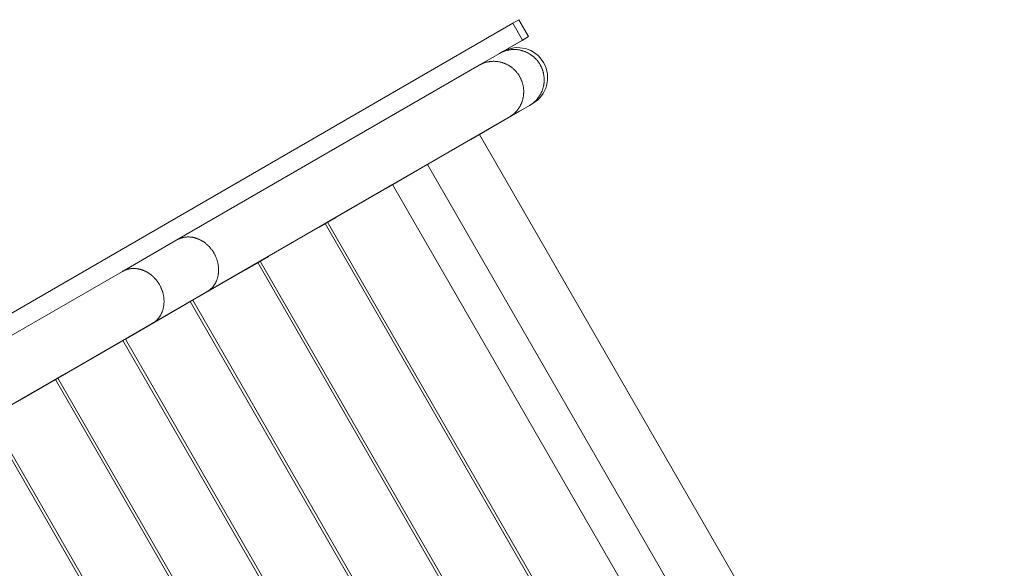
# Model space of a CAD drawing. Units: inches. Extents: x -2789 to 4756, y -3087 to 7959.
# Drawn here: x 2520 to 3177, y 6094 to 6459 of the extents above; entities that cross this region are included whole.
import ezdxf

# ---------------------------------------------------------------- set-up
doc = ezdxf.new("R2010")
doc.units = ezdxf.units.IN
doc.layers.add('KC_COMMON_LAYER [1]', color=7, linetype='Continuous', lineweight=0)

msp = doc.modelspace()

# ---------------------------------------------------------------- linework, layer by layer
at = {"layer": 'KC_COMMON_LAYER [1]', "color": 7, "linetype": 'Continuous', "lineweight": 0}
for p, q in [((2848.79, 6456.79), (2225.25, 6096.79)), ((2848.79, 6456.79), (2225.25, 6096.79)), ((2848.79, 6456.79), (2852.89, 6459.16)), ((2848.79, 6456.79), (2852.89, 6459.16)), ((2855.29, 6445.53), (2848.79, 6456.79)), ((2859.39, 6447.9), (2852.89, 6459.16)), ((2859.39, 6447.9), (2855.06, 6445.4)), ((2855.29, 6445.53), (2859.39, 6447.9)), ((2855.29, 6445.53), (2859.39, 6447.9)), ((2855.29, 6445.53), (2842.09, 6437.92)), ((2855.29, 6445.53), (2842.09, 6437.92)), ((2842.12, 6437.93), (2855.06, 6445.4)), ((2840.04, 6436.73), (2826.4, 6428.86)), ((2842.07, 6437.9), (2840.04, 6436.73)), ((2842.07, 6437.9), (2846.83, 6440.65)), ((2826.4, 6428.86), (2624.81, 6312.47)), ((2846.4, 6394.22), (2860.04, 6402.09)), ((2860.04, 6402.09), (2862.07, 6403.26)), ((2820.8, 6379.44), (2853.22, 6398.15)), ((2644.81, 6277.83), (2846.4, 6394.22)), ((2809.27, 6372.78), (2826.59, 6382.78)), ((3176.59, 5776.56), (2826.59, 6382.78)), ((2791.95, 6362.78), (2809.27, 6372.78)), ((2764.64, 6347.01), (2799.13, 6366.92)), ((2791.95, 6362.78), (3141.95, 5756.56)), ((2727.05, 6325.31), (2768.65, 6349.33)), ((3118.65, 5743.11), (2768.65, 6349.33)), ((2680.38, 6298.36), (2723.53, 6323.28)), ((2719.69, 6321.06), (2730.77, 6327.46)), ((2723.53, 6323.28), (2723.68, 6323.36)), ((3073.68, 5717.15), (2723.68, 6323.36)), ((2725.35, 6324.33), (2727.05, 6325.31)), ((2725.35, 6324.33), (3075.35, 5718.11)), ((2624.81, 6312.47), (2588.44, 6291.47)), ((2670.48, 6292.65), (2678.71, 6297.4)), ((2674.72, 6295.09), (2685.8, 6301.5)), ((3028.71, 5691.18), (2678.71, 6297.4)), ((2680.38, 6298.36), (3030.38, 5692.15)), ((2588.44, 6291.47), (2499.99, 6240.4)), ((2635.41, 6272.4), (2670.48, 6292.65)), ((2608.44, 6256.83), (2644.81, 6277.83)), ((2629.72, 6269.12), (2640.83, 6275.53)), ((2631.54, 6270.17), (2633.74, 6271.44)), ((2983.74, 5665.22), (2633.74, 6271.44)), ((2635.41, 6272.4), (2985.41, 5666.18)), ((2590.44, 6246.44), (2631.54, 6270.17)), ((2519.99, 6205.76), (2608.44, 6256.83)), ((2545.47, 6220.47), (2586.96, 6244.43)), ((2584.77, 6243.16), (2595.83, 6249.55)), ((2586.96, 6244.43), (2588.77, 6245.47)), ((2938.77, 5639.25), (2588.77, 6245.47)), ((2590.44, 6246.44), (2940.44, 5640.22)), ((2500.49, 6194.51), (2541.33, 6218.08)), ((2539.78, 6217.19), (2550.89, 6223.6)), ((2541.33, 6218.08), (2543.8, 6219.51)), ((2893.8, 5613.29), (2543.8, 6219.51)), ((2545.47, 6220.47), (2895.47, 5614.25)), ((2848.82, 5587.33), (2498.82, 6193.54)), ((2500.49, 6194.51), (2850.49, 5588.29))]:
    msp.add_line(p, q, dxfattribs=at)
for points in [[(2867.02, 6429.21), (2866.82, 6429.56), (2866.61, 6429.89), (2866.39, 6430.23), (2866.17, 6430.56), (2865.94, 6430.88), (2865.71, 6431.21), (2865.47, 6431.52), (2865.22, 6431.83), (2864.97, 6432.14), (2864.71, 6432.44), (2864.44, 6432.74), (2864.17, 6433.03), (2863.9, 6433.32), (2863.62, 6433.6), (2863.33, 6433.87), (2863.04, 6434.14), (2862.74, 6434.4), (2862.44, 6434.66), (2862.13, 6434.91), (2861.82, 6435.16), (2861.5, 6435.4), (2861.18, 6435.63), (2860.86, 6435.85), (2860.53, 6436.07), (2860.19, 6436.29), (2859.86, 6436.49), (2859.51, 6436.69), (2859.17, 6436.89), (2858.82, 6437.07), (2858.47, 6437.25), (2858.11, 6437.42), (2857.75, 6437.59), (2857.39, 6437.74), (2857.03, 6437.89), (2856.66, 6438.04), (2856.29, 6438.17), (2855.91, 6438.3), (2855.54, 6438.42), (2855.16, 6438.54), (2854.78, 6438.64), (2854.4, 6438.74), (2854.02, 6438.83), (2853.63, 6438.91), (2853.25, 6438.99), (2852.86, 6439.06), (2852.47, 6439.11), (2852.08, 6439.17), (2851.69, 6439.21), (2851.3, 6439.25), (2850.91, 6439.27), (2850.52, 6439.3), (2850.13, 6439.31), (2849.74, 6439.31), (2849.34, 6439.31), (2848.95, 6439.3), (2848.56, 6439.28), (2848.17, 6439.25), (2847.78, 6439.22), (2847.39, 6439.18), (2847.01, 6439.12), (2846.62, 6439.07), (2846.23, 6439), (2845.85, 6438.93), (2845.47, 6438.85), (2845.09, 6438.76), (2844.71, 6438.66), (2844.33, 6438.56), (2843.96, 6438.44), (2843.59, 6438.33), (2843.22, 6438.2), (2842.85, 6438.06), (2842.49, 6437.92), (2842.13, 6437.77), (2841.77, 6437.62), (2841.42, 6437.45), (2841.07, 6437.28), (2840.72, 6437.11), (2840.38, 6436.92), (2840.04, 6436.73)], [(2853.38, 6421.34), (2853.18, 6421.68), (2852.97, 6422.02), (2852.76, 6422.36), (2852.54, 6422.69), (2852.31, 6423.01), (2852.07, 6423.33), (2851.83, 6423.65), (2851.59, 6423.96), (2851.33, 6424.27), (2851.07, 6424.57), (2850.81, 6424.87), (2850.54, 6425.16), (2850.26, 6425.44), (2849.98, 6425.72), (2849.7, 6426), (2849.4, 6426.27), (2849.11, 6426.53), (2848.8, 6426.79), (2848.5, 6427.04), (2848.19, 6427.28), (2847.87, 6427.52), (2847.55, 6427.76), (2847.22, 6427.98), (2846.89, 6428.2), (2846.56, 6428.42), (2846.22, 6428.62), (2845.88, 6428.82), (2845.54, 6429.01), (2845.19, 6429.2), (2844.83, 6429.38), (2844.48, 6429.55), (2844.12, 6429.72), (2843.76, 6429.87), (2843.39, 6430.02), (2843.02, 6430.17), (2842.65, 6430.3), (2842.28, 6430.43), (2841.91, 6430.55), (2841.53, 6430.66), (2841.15, 6430.77), (2840.77, 6430.87), (2840.38, 6430.96), (2840, 6431.04), (2839.61, 6431.12), (2839.23, 6431.18), (2838.84, 6431.24), (2838.45, 6431.29), (2838.06, 6431.34), (2837.67, 6431.37), (2837.28, 6431.4), (2836.89, 6431.42), (2836.49, 6431.44), (2836.1, 6431.44), (2835.71, 6431.44), (2835.32, 6431.43), (2834.93, 6431.41), (2834.54, 6431.38), (2834.15, 6431.35), (2833.76, 6431.3), (2833.37, 6431.25), (2832.98, 6431.2), (2832.6, 6431.13), (2832.22, 6431.06), (2831.83, 6430.97), (2831.45, 6430.89), (2831.08, 6430.79), (2830.7, 6430.68), (2830.33, 6430.57), (2829.95, 6430.45), (2829.58, 6430.33), (2829.22, 6430.19), (2828.85, 6430.05), (2828.49, 6429.9), (2828.14, 6429.75), (2827.78, 6429.58), (2827.43, 6429.41), (2827.09, 6429.23), (2826.74, 6429.05), (2826.4, 6428.86)], [(2860.04, 6402.09), (2860.37, 6402.29), (2860.7, 6402.49), (2861.03, 6402.7), (2861.35, 6402.92), (2861.67, 6403.15), (2861.99, 6403.38), (2862.3, 6403.62), (2862.6, 6403.86), (2862.9, 6404.11), (2863.19, 6404.37), (2863.48, 6404.63), (2863.77, 6404.9), (2864.04, 6405.17), (2864.32, 6405.45), (2864.58, 6405.73), (2864.85, 6406.02), (2865.1, 6406.32), (2865.35, 6406.62), (2865.59, 6406.93), (2865.83, 6407.24), (2866.06, 6407.55), (2866.29, 6407.87), (2866.51, 6408.2), (2866.72, 6408.53), (2866.92, 6408.86), (2867.12, 6409.2), (2867.31, 6409.54), (2867.5, 6409.89), (2867.68, 6410.23), (2867.85, 6410.59), (2868.01, 6410.94), (2868.17, 6411.3), (2868.32, 6411.67), (2868.46, 6412.03), (2868.6, 6412.4), (2868.73, 6412.77), (2868.85, 6413.15), (2868.96, 6413.53), (2869.07, 6413.9), (2869.16, 6414.29), (2869.25, 6414.67), (2869.34, 6415.05), (2869.41, 6415.44), (2869.48, 6415.83), (2869.54, 6416.22), (2869.59, 6416.61), (2869.64, 6417), (2869.67, 6417.4), (2869.7, 6417.79), (2869.72, 6418.19), (2869.74, 6418.58), (2869.74, 6418.98), (2869.74, 6419.37), (2869.73, 6419.77), (2869.71, 6420.16), (2869.69, 6420.56), (2869.66, 6420.95), (2869.61, 6421.35), (2869.57, 6421.74), (2869.51, 6422.13), (2869.44, 6422.52), (2869.37, 6422.92), (2869.29, 6423.3), (2869.21, 6423.69), (2869.11, 6424.08), (2869.01, 6424.46), (2868.9, 6424.84), (2868.78, 6425.22), (2868.66, 6425.6), (2868.53, 6425.97), (2868.39, 6426.35), (2868.24, 6426.72), (2868.09, 6427.08), (2867.93, 6427.45), (2867.76, 6427.81), (2867.58, 6428.16), (2867.4, 6428.52), (2867.21, 6428.87), (2867.02, 6429.21)], [(2846.4, 6394.22), (2846.74, 6394.42), (2847.07, 6394.62), (2847.4, 6394.83), (2847.72, 6395.05), (2848.04, 6395.28), (2848.35, 6395.51), (2848.66, 6395.75), (2848.97, 6395.99), (2849.27, 6396.24), (2849.56, 6396.5), (2849.85, 6396.76), (2850.13, 6397.03), (2850.41, 6397.3), (2850.68, 6397.58), (2850.95, 6397.86), (2851.21, 6398.15), (2851.47, 6398.45), (2851.72, 6398.75), (2851.96, 6399.06), (2852.2, 6399.37), (2852.43, 6399.68), (2852.65, 6400), (2852.87, 6400.33), (2853.08, 6400.66), (2853.29, 6400.99), (2853.49, 6401.33), (2853.68, 6401.67), (2853.87, 6402.01), (2854.04, 6402.36), (2854.21, 6402.72), (2854.38, 6403.07), (2854.54, 6403.43), (2854.69, 6403.8), (2854.83, 6404.16), (2854.96, 6404.53), (2855.09, 6404.9), (2855.21, 6405.28), (2855.33, 6405.65), (2855.43, 6406.03), (2855.53, 6406.41), (2855.62, 6406.8), (2855.7, 6407.18), (2855.78, 6407.57), (2855.85, 6407.96), (2855.91, 6408.35), (2855.96, 6408.74), (2856, 6409.13), (2856.04, 6409.53), (2856.07, 6409.92), (2856.09, 6410.31), (2856.1, 6410.71), (2856.11, 6411.1), (2856.11, 6411.5), (2856.1, 6411.9), (2856.08, 6412.29), (2856.05, 6412.69), (2856.02, 6413.08), (2855.98, 6413.48), (2855.93, 6413.87), (2855.88, 6414.26), (2855.81, 6414.65), (2855.74, 6415.04), (2855.66, 6415.43), (2855.57, 6415.82), (2855.48, 6416.21), (2855.38, 6416.59), (2855.27, 6416.97), (2855.15, 6417.35), (2855.02, 6417.73), (2854.89, 6418.1), (2854.75, 6418.47), (2854.61, 6418.84), (2854.45, 6419.21), (2854.29, 6419.57), (2854.12, 6419.94), (2853.95, 6420.29), (2853.77, 6420.65), (2853.58, 6421), (2853.38, 6421.34)], [(2649.55, 6303.66), (2649.35, 6304), (2649.14, 6304.34), (2648.93, 6304.68), (2648.71, 6305.01), (2648.49, 6305.34), (2648.26, 6305.66), (2648.02, 6305.98), (2647.78, 6306.3), (2647.54, 6306.61), (2647.29, 6306.91), (2647.03, 6307.22), (2646.77, 6307.51), (2646.51, 6307.8), (2646.24, 6308.09), (2645.96, 6308.37), (2645.68, 6308.65), (2645.4, 6308.92), (2645.11, 6309.19), (2644.82, 6309.45), (2644.53, 6309.7), (2644.23, 6309.95), (2643.93, 6310.2), (2643.62, 6310.43), (2643.31, 6310.66), (2643, 6310.89), (2642.68, 6311.11), (2642.36, 6311.32), (2642.04, 6311.53), (2641.72, 6311.73), (2641.39, 6311.92), (2641.06, 6312.11), (2640.73, 6312.29), (2640.39, 6312.46), (2640.05, 6312.63), (2639.71, 6312.78), (2639.37, 6312.94), (2639.03, 6313.08), (2638.68, 6313.22), (2638.34, 6313.35), (2637.99, 6313.48), (2637.64, 6313.59), (2637.29, 6313.7), (2636.94, 6313.8), (2636.59, 6313.9), (2636.23, 6313.99), (2635.88, 6314.06), (2635.53, 6314.14), (2635.17, 6314.2), (2634.82, 6314.26), (2634.46, 6314.31), (2634.11, 6314.35), (2633.76, 6314.39), (2633.4, 6314.41), (2633.05, 6314.43), (2632.7, 6314.44), (2632.35, 6314.45), (2632, 6314.44), (2631.65, 6314.43), (2631.3, 6314.41), (2630.95, 6314.39), (2630.61, 6314.35), (2630.26, 6314.31), (2629.92, 6314.26), (2629.58, 6314.21), (2629.25, 6314.14), (2628.91, 6314.07), (2628.58, 6313.99), (2628.25, 6313.9), (2627.92, 6313.81), (2627.59, 6313.71), (2627.27, 6313.6), (2626.95, 6313.48), (2626.64, 6313.36), (2626.32, 6313.23), (2626.01, 6313.09), (2625.71, 6312.95), (2625.4, 6312.79), (2625.11, 6312.63), (2624.81, 6312.47)], [(2644.81, 6277.83), (2645.1, 6278), (2645.39, 6278.18), (2645.67, 6278.37), (2645.95, 6278.56), (2646.22, 6278.76), (2646.49, 6278.96), (2646.76, 6279.18), (2647.02, 6279.39), (2647.27, 6279.62), (2647.53, 6279.85), (2647.77, 6280.09), (2648.01, 6280.33), (2648.25, 6280.58), (2648.48, 6280.83), (2648.7, 6281.09), (2648.92, 6281.36), (2649.13, 6281.63), (2649.34, 6281.91), (2649.54, 6282.19), (2649.74, 6282.48), (2649.93, 6282.77), (2650.11, 6283.06), (2650.29, 6283.37), (2650.46, 6283.67), (2650.63, 6283.98), (2650.79, 6284.3), (2650.94, 6284.62), (2651.09, 6284.94), (2651.23, 6285.27), (2651.36, 6285.6), (2651.49, 6285.94), (2651.61, 6286.27), (2651.73, 6286.62), (2651.83, 6286.96), (2651.94, 6287.31), (2652.03, 6287.66), (2652.12, 6288.02), (2652.2, 6288.38), (2652.27, 6288.74), (2652.34, 6289.1), (2652.4, 6289.47), (2652.45, 6289.83), (2652.5, 6290.2), (2652.54, 6290.58), (2652.57, 6290.95), (2652.59, 6291.33), (2652.61, 6291.7), (2652.62, 6292.08), (2652.62, 6292.46), (2652.62, 6292.84), (2652.61, 6293.22), (2652.59, 6293.6), (2652.57, 6293.99), (2652.54, 6294.37), (2652.5, 6294.75), (2652.45, 6295.14), (2652.4, 6295.52), (2652.34, 6295.9), (2652.27, 6296.29), (2652.2, 6296.67), (2652.12, 6297.05), (2652.03, 6297.43), (2651.94, 6297.81), (2651.84, 6298.19), (2651.73, 6298.57), (2651.62, 6298.95), (2651.5, 6299.33), (2651.37, 6299.7), (2651.24, 6300.07), (2651.1, 6300.44), (2650.95, 6300.81), (2650.8, 6301.17), (2650.64, 6301.54), (2650.47, 6301.9), (2650.3, 6302.26), (2650.12, 6302.61), (2649.94, 6302.96), (2649.75, 6303.31), (2649.55, 6303.66)], [(2613.18, 6282.66), (2612.98, 6283), (2612.77, 6283.34), (2612.56, 6283.68), (2612.34, 6284.01), (2612.12, 6284.34), (2611.89, 6284.66), (2611.65, 6284.98), (2611.41, 6285.3), (2611.17, 6285.61), (2610.92, 6285.91), (2610.66, 6286.22), (2610.4, 6286.51), (2610.14, 6286.81), (2609.87, 6287.09), (2609.59, 6287.38), (2609.31, 6287.65), (2609.03, 6287.92), (2608.74, 6288.19), (2608.45, 6288.45), (2608.16, 6288.7), (2607.86, 6288.95), (2607.56, 6289.2), (2607.25, 6289.43), (2606.94, 6289.67), (2606.63, 6289.89), (2606.31, 6290.11), (2605.99, 6290.32), (2605.67, 6290.53), (2605.35, 6290.73), (2605.02, 6290.92), (2604.69, 6291.11), (2604.35, 6291.29), (2604.02, 6291.46), (2603.68, 6291.63), (2603.34, 6291.79), (2603, 6291.94), (2602.66, 6292.08), (2602.31, 6292.22), (2601.97, 6292.35), (2601.62, 6292.48), (2601.27, 6292.59), (2600.92, 6292.7), (2600.57, 6292.8), (2600.22, 6292.9), (2599.86, 6292.99), (2599.51, 6293.07), (2599.16, 6293.14), (2598.8, 6293.2), (2598.45, 6293.26), (2598.09, 6293.31), (2597.74, 6293.35), (2597.39, 6293.39), (2597.03, 6293.41), (2596.68, 6293.43), (2596.33, 6293.44), (2595.98, 6293.45), (2595.63, 6293.45), (2595.28, 6293.43), (2594.93, 6293.42), (2594.58, 6293.39), (2594.24, 6293.35), (2593.89, 6293.31), (2593.55, 6293.26), (2593.21, 6293.21), (2592.88, 6293.14), (2592.54, 6293.07), (2592.21, 6292.99), (2591.88, 6292.9), (2591.55, 6292.81), (2591.22, 6292.71), (2590.9, 6292.6), (2590.58, 6292.48), (2590.27, 6292.36), (2589.95, 6292.23), (2589.64, 6292.09), (2589.34, 6291.95), (2589.03, 6291.8), (2588.73, 6291.64), (2588.44, 6291.47)], [(2608.44, 6256.83), (2608.73, 6257), (2609.02, 6257.18), (2609.3, 6257.37), (2609.58, 6257.56), (2609.85, 6257.76), (2610.12, 6257.97), (2610.39, 6258.18), (2610.65, 6258.4), (2610.9, 6258.62), (2611.15, 6258.85), (2611.4, 6259.09), (2611.64, 6259.33), (2611.88, 6259.58), (2612.11, 6259.84), (2612.33, 6260.1), (2612.55, 6260.36), (2612.76, 6260.63), (2612.97, 6260.91), (2613.17, 6261.19), (2613.37, 6261.48), (2613.56, 6261.77), (2613.74, 6262.07), (2613.92, 6262.37), (2614.09, 6262.67), (2614.26, 6262.98), (2614.42, 6263.3), (2614.57, 6263.62), (2614.72, 6263.94), (2614.86, 6264.27), (2614.99, 6264.6), (2615.12, 6264.94), (2615.24, 6265.28), (2615.36, 6265.62), (2615.46, 6265.96), (2615.57, 6266.31), (2615.66, 6266.67), (2615.75, 6267.02), (2615.83, 6267.38), (2615.9, 6267.74), (2615.97, 6268.1), (2616.03, 6268.47), (2616.08, 6268.84), (2616.13, 6269.21), (2616.16, 6269.58), (2616.2, 6269.95), (2616.22, 6270.33), (2616.24, 6270.7), (2616.25, 6271.08), (2616.25, 6271.46), (2616.25, 6271.84), (2616.24, 6272.22), (2616.22, 6272.61), (2616.2, 6272.99), (2616.17, 6273.37), (2616.13, 6273.76), (2616.08, 6274.14), (2616.03, 6274.52), (2615.97, 6274.91), (2615.9, 6275.29), (2615.83, 6275.67), (2615.75, 6276.05), (2615.66, 6276.44), (2615.57, 6276.82), (2615.47, 6277.2), (2615.36, 6277.57), (2615.25, 6277.95), (2615.13, 6278.33), (2615, 6278.7), (2614.87, 6279.07), (2614.73, 6279.44), (2614.58, 6279.81), (2614.43, 6280.18), (2614.27, 6280.54), (2614.1, 6280.9), (2613.93, 6281.26), (2613.75, 6281.61), (2613.57, 6281.97), (2613.38, 6282.32), (2613.18, 6282.66)]]:
    msp.add_lwpolyline(points, dxfattribs=at)
for start, end in [(30, 120), (300, 30)]:
    msp.add_arc((2852.07, 6420.58), 20, start, end, dxfattribs=at)

doc.saveas('drawing.dxf')
